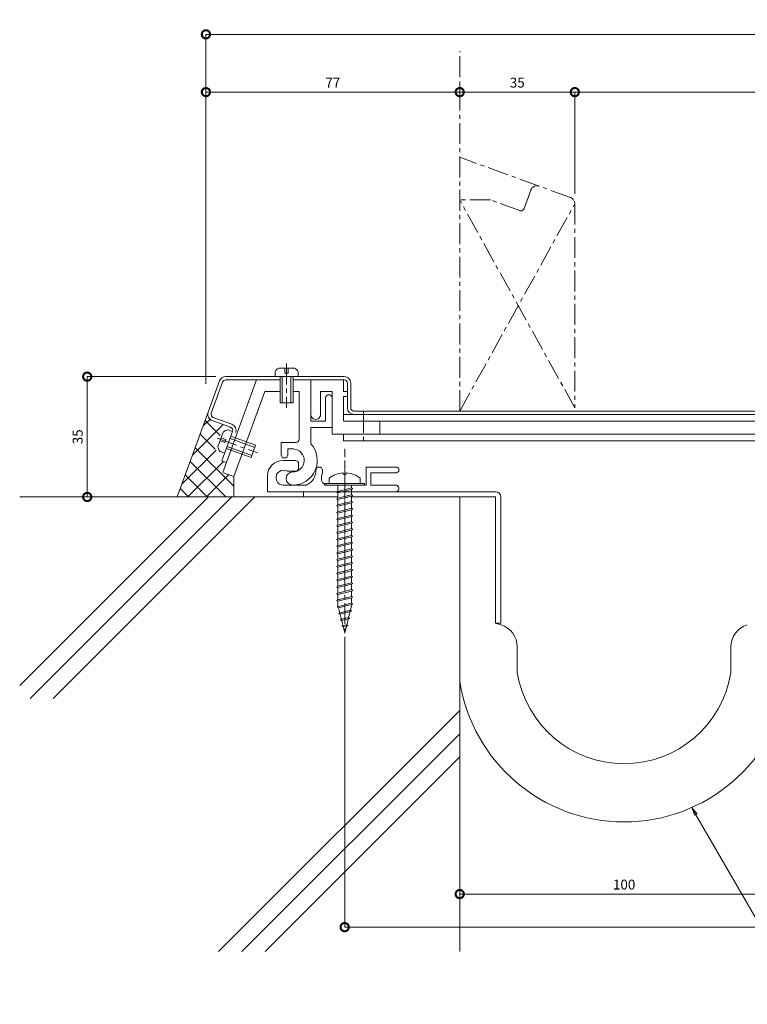
# Model space of a CAD drawing. Units: millimetres. Extents: x 43 to 635, y 15 to 314.
# Drawn here: x 43 to 264, y 15 to 314 of the extents above; entities that cross this region are included whole.
import ezdxf
from ezdxf import colors
from ezdxf.entities.mleader import LeaderData, LeaderLine
from ezdxf.math import Vec2, Vec3

# ---------------------------------------------------------------- set-up
doc = ezdxf.new("R2010")
doc.units = ezdxf.units.MM
doc.header["$LTSCALE"] = 0.2
doc.header["$PDMODE"] = 67
doc.linetypes.add('CENTER', pattern=[50.8, 31.75, -6.35, 6.35, -6.35])
doc.linetypes.add('JWW_CENTER1', pattern=[6.773333, 4.233333, -0.846667, 0.846667, -0.846667])
for name, color, linetype, lineweight in [('(KE)ねじ・ボルトナット・アンカーボルト', 2, 'Continuous', 13), ('(KE)ホルダー', 2, 'Continuous', 13), ('(KE)寸法', 7, 'Continuous', 9), ('(KE)寸法 @ 1', 7, 'Continuous', 9), ('(KE)文字 @ 1', 7, 'Continuous', 13), ('(KE)本体(パネル・カバー・ジョイントPL)', 3, 'Continuous', 13), ('(KE)耐火帯', 4, 'Continuous', 13), ('(KE)躯体', 6, 'Continuous', 13)]:
    doc.layers.add(name, color=color, linetype=linetype, lineweight=lineweight)
doc.styles.add('(K)文字_異尺度_H3.0-1.0', font='MS Gothic.ttf', dxfattribs={"height": 3})
doc.dimstyles.new('kaneso異尺度対応_H3.0(S5.0)', dxfattribs={"dimscale": 6, "dimtxt": 3, "dimasz": 5, "dimexe": 0, "dimexo": 3, "dimgap": 1, "dimtad": 1, "dimdec": 1, "dimdsep": 46, "dimtxsty": '(K)文字_異尺度_H3.0-1.0', "dimblk": 'DOTSMALL', "dimcen": 0, "dimclrt": 2, "dimadec": 0, "dimazin": 0, "dimtfac": 1, "dimtdec": 1, "dimtmove": 1, "dimatfit": 3, "dimldrblk": 'DOTSMALL', "dimfxl": 1, "dimlwd": 9, "dimlwe": 9, "dimarcsym": 0})

# ---------------------------------------------------------------- blocks, each defined once
blk = doc.blocks.new('_Open')
at = {"color": 0, "linetype": 'ByBlock', "lineweight": -2}
for p, q in [((-1, 0.17), (0, 0)), ((-1, -0.17), (0, 0)), ((0, 0), (-1, 0))]:
    blk.add_line(p, q, dxfattribs=at)
blk = doc.blocks.new('_DotSmall')
at = {"color": 0, "linetype": 'ByBlock', "const_width": 0.5}
blk.add_lwpolyline([(-0.0625, 0, 1), (0.0625, 0, 1)], format="xyb", close=True, dxfattribs=at)
blk = doc.blocks.new('*D8')
at = {"layer": '(KE)寸法', "color": 0, "lineweight": 9, "transparency": 16777216}
for p, q in [((102.51, 205.47), (63.39, 205.47)), ((63.39, 205.47), (63.39, 168.87)), ((87.79, 168.87), (63.39, 168.87))]:
    blk.add_line(p, q, dxfattribs=at)
at = {"layer": 'Defpoints', "color": 0, "transparency": 16777216}
for p in [(105.51, 205.47), (63.39, 168.87), (90.79, 168.87)]:
    blk.add_point(p, dxfattribs=at)
at = {"layer": '(KE)寸法', "color": 0, "lineweight": 9, "transparency": 16777216, "xscale": 5, "yscale": 5, "zscale": 5}
for p, rotation in [((63.39, 205.47), 90), ((63.39, 168.87), 270)]:
    blk.add_blockref('_DotSmall', p, dxfattribs=dict(at, rotation=rotation))
at = {"layer": '(KE)寸法', "color": 2, "transparency": 16777216, "insert": (60.89, 187.17), "char_height": 3, "attachment_point": 5, "rotation": 90, "style": '(K)文字_異尺度_H3.0-1.0'}
blk.add_mtext('35', dxfattribs=at)
blk = doc.blocks.new('*D9')
at = {"layer": '(KE)寸法', "color": 0, "lineweight": 9, "transparency": 16777216}
for p, q in [((176.71, 51.18), (176.71, 48.06)), ((276.71, 51.18), (276.71, 48.06)), ((276.71, 48.06), (176.71, 48.06))]:
    blk.add_line(p, q, dxfattribs=at)
at = {"layer": 'Defpoints', "color": 0, "transparency": 16777216}
for p in [(176.71, 54.18), (276.71, 54.18), (176.71, 48.06)]:
    blk.add_point(p, dxfattribs=at)
at = {"layer": '(KE)寸法', "color": 0, "lineweight": 9, "transparency": 16777216, "xscale": 5, "yscale": 5, "zscale": 5, "rotation": 180}
blk.add_blockref('_DotSmall', (176.71, 48.06), dxfattribs=at)
at = {"layer": '(KE)寸法', "color": 0, "lineweight": 9, "transparency": 16777216, "xscale": 5, "yscale": 5, "zscale": 5}
blk.add_blockref('_DotSmall', (276.71, 48.06), dxfattribs=at)
at = {"layer": '(KE)寸法', "color": 2, "transparency": 16777216, "insert": (226.71, 50.56), "char_height": 3, "attachment_point": 5, "style": '(K)文字_異尺度_H3.0-1.0'}
blk.add_mtext('100', dxfattribs=at)
blk = doc.blocks.new('*D10')
at = {"layer": '(KE)寸法', "color": 0, "lineweight": 9, "transparency": 16777216}
for p, q in [((524.31, 142.6), (524.31, 38)), ((141.71, 124.47), (141.71, 38)), ((141.71, 38), (524.31, 38))]:
    blk.add_line(p, q, dxfattribs=at)
at = {"layer": 'Defpoints', "color": 0, "transparency": 16777216}
for p in [(524.31, 145.6), (141.71, 127.47), (524.31, 38)]:
    blk.add_point(p, dxfattribs=at)
at = {"layer": '(KE)寸法', "color": 0, "lineweight": 9, "transparency": 16777216, "xscale": 5, "yscale": 5, "zscale": 5, "rotation": 180}
blk.add_blockref('_DotSmall', (141.71, 38), dxfattribs=at)
at = {"layer": '(KE)寸法', "color": 0, "lineweight": 9, "transparency": 16777216, "xscale": 5, "yscale": 5, "zscale": 5}
blk.add_blockref('_DotSmall', (524.31, 38), dxfattribs=at)
at = {"layer": '(KE)寸法', "color": 2, "transparency": 16777216, "insert": (333.01, 40.5), "char_height": 3, "attachment_point": 5, "style": '(K)文字_異尺度_H3.0-1.0'}
blk.add_mtext('383', dxfattribs=at)
blk = doc.blocks.new('*D11')
at = {"layer": '(KE)寸法', "color": 0, "lineweight": 9, "transparency": 16777216}
for p, q in [((99.5, 203.26), (99.5, 309.59)), ((99.5, 309.59), (566.53, 309.59)), ((566.53, 212.5), (566.53, 309.59))]:
    blk.add_line(p, q, dxfattribs=at)
at = {"layer": 'Defpoints', "color": 0, "transparency": 16777216}
for p in [(566.53, 309.59), (566.53, 209.5), (99.5, 200.26)]:
    blk.add_point(p, dxfattribs=at)
at = {"layer": '(KE)寸法', "color": 0, "lineweight": 9, "transparency": 16777216, "xscale": 5, "yscale": 5, "zscale": 5, "rotation": 180}
blk.add_blockref('_DotSmall', (99.5, 309.59), dxfattribs=at)
at = {"layer": '(KE)寸法', "color": 0, "lineweight": 9, "transparency": 16777216, "xscale": 5, "yscale": 5, "zscale": 5}
blk.add_blockref('_DotSmall', (566.53, 309.59), dxfattribs=at)
at = {"layer": '(KE)寸法', "color": 2, "transparency": 16777216, "insert": (333.01, 312.09), "char_height": 3, "attachment_point": 5, "style": '(K)文字_異尺度_H3.0-1.0'}
blk.add_mtext('467', dxfattribs=at)
blk = doc.blocks.new('*D12')
at = {"layer": '(KE)寸法', "color": 0, "lineweight": 9, "transparency": 16777216}
for p, q in [((211.71, 261.07), (211.71, 292.02)), ((566.53, 292.02), (211.71, 292.02)), ((566.53, 289.02), (566.53, 292.02))]:
    blk.add_line(p, q, dxfattribs=at)
at = {"layer": 'Defpoints', "color": 0, "transparency": 16777216}
for p in [(211.71, 292.02), (566.53, 292.02), (211.71, 258.07)]:
    blk.add_point(p, dxfattribs=at)
at = {"layer": '(KE)寸法', "color": 0, "lineweight": 9, "transparency": 16777216, "xscale": 5, "yscale": 5, "zscale": 5, "rotation": 180}
blk.add_blockref('_DotSmall', (211.71, 292.02), dxfattribs=at)
at = {"layer": '(KE)寸法', "color": 0, "lineweight": 9, "transparency": 16777216, "xscale": 5, "yscale": 5, "zscale": 5}
blk.add_blockref('_DotSmall', (566.53, 292.02), dxfattribs=at)
at = {"layer": '(KE)寸法', "color": 2, "transparency": 16777216, "insert": (389.12, 294.52), "char_height": 3, "attachment_point": 5, "style": '(K)文字_異尺度_H3.0-1.0'}
blk.add_mtext('355', dxfattribs=at)
blk = doc.blocks.new('*D13')
at = {"layer": '(KE)寸法', "color": 0, "lineweight": 9, "transparency": 16777216}
for p, q in [((176.71, 295.02), (176.71, 292.02)), ((211.71, 292.02), (176.71, 292.02)), ((211.71, 261.07), (211.71, 292.02))]:
    blk.add_line(p, q, dxfattribs=at)
at = {"layer": 'Defpoints', "color": 0, "transparency": 16777216}
for p in [(176.71, 292.02), (176.71, 292.02), (211.71, 258.07)]:
    blk.add_point(p, dxfattribs=at)
at = {"layer": '(KE)寸法', "color": 0, "lineweight": 9, "transparency": 16777216, "xscale": 5, "yscale": 5, "zscale": 5, "rotation": 180}
blk.add_blockref('_DotSmall', (176.71, 292.02), dxfattribs=at)
at = {"layer": '(KE)寸法', "color": 0, "lineweight": 9, "transparency": 16777216, "xscale": 5, "yscale": 5, "zscale": 5}
blk.add_blockref('_DotSmall', (211.71, 292.02), dxfattribs=at)
at = {"layer": '(KE)寸法', "color": 2, "transparency": 16777216, "insert": (194.21, 294.52), "char_height": 3, "attachment_point": 5, "style": '(K)文字_異尺度_H3.0-1.0'}
blk.add_mtext('35', dxfattribs=at)
blk = doc.blocks.new('*D14')
at = {"layer": '(KE)寸法', "color": 0, "lineweight": 9, "transparency": 16777216}
for p, q in [((99.5, 295.02), (99.5, 292.02)), ((176.71, 295.02), (176.71, 292.02)), ((176.71, 292.02), (99.5, 292.02))]:
    blk.add_line(p, q, dxfattribs=at)
at = {"layer": 'Defpoints', "color": 0, "transparency": 16777216}
for p in [(99.5, 292.02), (99.5, 292.02), (176.71, 292.02)]:
    blk.add_point(p, dxfattribs=at)
at = {"layer": '(KE)寸法', "color": 0, "lineweight": 9, "transparency": 16777216, "xscale": 5, "yscale": 5, "zscale": 5, "rotation": 180}
blk.add_blockref('_DotSmall', (99.5, 292.02), dxfattribs=at)
at = {"layer": '(KE)寸法', "color": 0, "lineweight": 9, "transparency": 16777216, "xscale": 5, "yscale": 5, "zscale": 5}
blk.add_blockref('_DotSmall', (176.71, 292.02), dxfattribs=at)
at = {"layer": '(KE)寸法', "color": 2, "transparency": 16777216, "insert": (138.1, 294.52), "char_height": 3, "attachment_point": 5, "style": '(K)文字_異尺度_H3.0-1.0'}
blk.add_mtext('77', dxfattribs=at)

msp = doc.modelspace()

# ---------------------------------------------------------------- linework, layer by layer
at = {"layer": '(KE)ねじ・ボルトナット・アンカーボルト', "color": 2, "linetype": 'Continuous', "lineweight": 9}
for p, q in [((120.54, 205.47), (120.54, 206.97)), ((121.65, 208.07), (126.44, 208.07)), ((123.54, 206.57), (123.54, 208.08)), ((124.54, 208.07), (124.54, 206.57)), ((127.54, 205.47), (127.54, 206.97)), ((122.04, 205.47), (122.04, 197.47)), ((122.74, 205.47), (122.74, 197.47)), ((124.54, 206.57), (123.54, 206.57)), ((125.34, 197.47), (125.34, 205.47)), ((126.04, 197.47), (126.04, 205.47)), ((126.04, 197.47), (122.04, 197.47)), ((107.61, 188.77), (106.2, 189.28)), ((104.79, 188.62), (103.15, 184.12)), ((103.8, 185.9), (105.21, 185.39)), ((105.55, 186.33), (104.14, 186.84)), ((105.21, 185.39), (105.55, 186.33)), ((106.86, 186.7), (114.38, 183.96)), ((107.1, 187.36), (114.62, 184.62)), ((113.25, 180.86), (105.73, 183.6)), ((113.49, 181.52), (105.97, 184.26)), ((114.62, 184.62), (113.25, 180.86)), ((105.21, 182.19), (103.81, 182.7))]:
    msp.add_line(p, q, dxfattribs=at)
at = {"layer": '(KE)ねじ・ボルトナット・アンカーボルト', "color": 2, "linetype": 'CENTER', "lineweight": 9}
for p, q in [((124.04, 209.47), (124.04, 195.97)), ((147.44, 194.73), (147.44, 184.8)), ((102.88, 186.77), (115.17, 182.29))]:
    msp.add_line(p, q, dxfattribs=at)
at = {"layer": '(KE)ねじ・ボルトナット・アンカーボルト', "color": 4, "linetype": 'CENTER'}
msp.add_line((141.71, 120), (141.71, 183.47), dxfattribs=at)
at = {"layer": '(KE)ねじ・ボルトナット・アンカーボルト', "color": 2, "linetype": 'JWW_CENTER1', "lineweight": 9}
msp.add_line((141.71, 179.97), (141.71, 145.6), dxfattribs=at)
at = {"layer": '(KE)ねじ・ボルトナット・アンカーボルト', "color": 4, "linetype": 'Continuous', "lineweight": 9}
for p, q in [((136.96, 174.61), (136.96, 172.97)), ((141.22, 176.16), (141.22, 175.75)), ((142.21, 175.75), (141.22, 175.75)), ((142.21, 176.16), (142.21, 175.75)), ((146.46, 174.61), (146.46, 172.97)), ((135.71, 172.47), (135.71, 172.97)), ((135.71, 172.97), (147.71, 172.97)), ((135.71, 172.47), (147.71, 172.47)), ((139.65, 170.57), (143.77, 171.6)), ((139.65, 170.15), (143.77, 171.18)), ((139.66, 172.47), (139.66, 170.57)), ((143.77, 171.6), (144.19, 171.39)), ((144.19, 171.39), (143.77, 171.18)), ((143.78, 172.47), (143.78, 171.6)), ((143.78, 171.18), (143.79, 169.53)), ((147.71, 172.47), (147.71, 172.97)), ((139.24, 170.36), (139.65, 170.57)), ((139.65, 170.15), (139.24, 170.36)), ((139.24, 168.3), (139.65, 168.51)), ((139.65, 168.08), (139.24, 168.3)), ((139.65, 168.51), (143.77, 169.54)), ((139.65, 168.08), (143.77, 169.11)), ((139.66, 170.15), (139.67, 168.51)), ((139.66, 168.08), (139.67, 166.45)), ((143.77, 169.54), (144.19, 169.33)), ((144.19, 169.33), (143.77, 169.11)), ((143.78, 169.12), (143.79, 167.47)), ((139.24, 166.23), (139.65, 166.45)), ((139.65, 166.02), (139.24, 166.23)), ((139.65, 166.45), (143.77, 167.48)), ((139.65, 166.02), (143.77, 167.05)), ((139.65, 164.39), (143.77, 165.42)), ((139.65, 163.96), (143.77, 164.99)), ((139.66, 166.02), (139.67, 164.39)), ((143.77, 167.48), (144.19, 167.27)), ((144.19, 167.27), (143.77, 167.05)), ((143.77, 165.42), (144.19, 165.2)), ((144.19, 165.2), (143.77, 164.99)), ((143.78, 167.06), (143.79, 165.41)), ((143.78, 165), (143.79, 163.35)), ((139.24, 164.17), (139.65, 164.39)), ((139.65, 163.96), (139.24, 164.17)), ((139.24, 162.11), (139.65, 162.32)), ((139.65, 161.9), (139.24, 162.11)), ((139.65, 162.32), (143.77, 163.35)), ((139.65, 161.9), (143.77, 162.93)), ((139.66, 163.96), (139.67, 162.32)), ((139.66, 161.9), (139.67, 160.26)), ((143.77, 163.35), (144.19, 163.14)), ((144.19, 163.14), (143.77, 162.93)), ((143.78, 162.93), (143.79, 161.29)), ((139.24, 160.05), (139.65, 160.26)), ((139.65, 159.84), (139.24, 160.05)), ((139.65, 160.26), (143.77, 161.29)), ((139.65, 159.84), (143.77, 160.87)), ((139.65, 158.2), (143.77, 159.23)), ((139.65, 157.77), (143.77, 158.81)), ((139.66, 159.84), (139.67, 158.2)), ((143.77, 161.29), (144.19, 161.08)), ((144.19, 161.08), (143.77, 160.87)), ((143.77, 159.23), (144.19, 159.02)), ((144.19, 159.02), (143.77, 158.81)), ((143.78, 160.87), (143.79, 159.22)), ((143.78, 158.81), (143.79, 157.16)), ((139.24, 157.99), (139.65, 158.2)), ((139.65, 157.77), (139.24, 157.99)), ((139.24, 155.93), (139.65, 156.14)), ((139.65, 155.71), (139.24, 155.93)), ((139.65, 156.14), (143.77, 157.17)), ((139.65, 155.71), (143.77, 156.74)), ((139.66, 157.77), (139.67, 156.14)), ((143.77, 157.17), (144.19, 156.96)), ((144.19, 156.96), (143.77, 156.74)), ((143.78, 156.75), (143.79, 155.1)), ((139.24, 153.86), (139.65, 154.08)), ((139.65, 153.65), (139.24, 153.86)), ((139.65, 154.08), (143.77, 155.11)), ((139.65, 153.65), (143.77, 154.68)), ((139.65, 152.01), (143.77, 153.04)), ((139.66, 155.71), (139.67, 154.08)), ((139.66, 153.65), (139.67, 152.01)), ((143.77, 155.11), (144.19, 154.89)), ((144.19, 154.89), (143.77, 154.68)), ((143.77, 153.04), (144.19, 152.83)), ((144.19, 152.83), (143.77, 152.62)), ((143.78, 154.69), (143.79, 153.04)), ((139.24, 151.8), (139.65, 152.01)), ((139.65, 151.59), (139.24, 151.8)), ((139.24, 149.74), (139.65, 149.95)), ((139.65, 151.59), (143.77, 152.62)), ((139.65, 149.95), (143.77, 150.98)), ((139.65, 149.53), (143.77, 150.56)), ((139.66, 151.59), (139.67, 149.95)), ((143.77, 150.98), (144.19, 150.77)), ((144.19, 150.77), (143.77, 150.56)), ((143.78, 152.62), (143.79, 150.98)), ((143.78, 150.56), (143.79, 148.91)), ((139.65, 149.53), (139.24, 149.74)), ((139.24, 147.68), (139.65, 147.89)), ((139.65, 147.47), (139.24, 147.68)), ((139.65, 147.89), (143.77, 148.92)), ((139.65, 147.47), (143.77, 148.5)), ((139.65, 145.83), (143.77, 146.86)), ((139.66, 149.53), (139.67, 147.89)), ((139.66, 147.47), (139.67, 145.83)), ((143.77, 148.92), (144.19, 148.71)), ((144.19, 148.71), (143.77, 148.5)), ((143.77, 146.86), (144.19, 146.65)), ((143.78, 148.5), (143.79, 146.85)), ((139.24, 145.62), (139.65, 145.83)), ((139.65, 145.4), (139.24, 145.62)), ((139.65, 145.4), (143.77, 146.43)), ((139.65, 143.77), (143.77, 144.8)), ((139.65, 143.34), (143.77, 144.37)), ((139.66, 145.4), (139.67, 143.77)), ((144.19, 146.65), (143.77, 146.43)), ((143.77, 144.8), (144.19, 144.58)), ((144.19, 144.58), (143.77, 144.37)), ((143.78, 146.44), (143.79, 144.79)), ((143.78, 144.38), (143.79, 142.73)), ((139.24, 143.55), (139.65, 143.77)), ((139.65, 143.34), (139.24, 143.55)), ((139.24, 141.49), (139.65, 141.7)), ((139.65, 141.28), (139.24, 141.49)), ((139.65, 141.7), (143.77, 142.74)), ((139.65, 141.28), (143.77, 142.31)), ((139.66, 143.34), (139.67, 141.7)), ((139.66, 141.28), (139.67, 139.64)), ((143.77, 142.74), (144.19, 142.52)), ((144.19, 142.52), (143.77, 142.31)), ((143.78, 142.31), (143.79, 140.67)), ((139.24, 139.43), (139.65, 139.64)), ((139.65, 139.22), (139.24, 139.43)), ((139.65, 139.64), (143.77, 140.67)), ((139.65, 139.22), (143.77, 140.25)), ((139.65, 137.58), (143.77, 138.61)), ((139.65, 137.16), (143.77, 138.19)), ((139.66, 139.22), (139.67, 137.58)), ((143.77, 140.67), (144.19, 140.46)), ((144.19, 140.46), (143.77, 140.25)), ((143.77, 138.61), (144.19, 138.4)), ((144.19, 138.4), (143.77, 138.19)), ((143.78, 140.25), (143.79, 138.61)), ((143.79, 138.19), (143.79, 136.54)), ((139.24, 137.37), (139.65, 137.58)), ((139.65, 137.16), (139.24, 137.37)), ((139.39, 135.34), (139.8, 135.56)), ((139.8, 135.13), (139.39, 135.34)), ((139.67, 137.16), (139.67, 135.52)), ((139.8, 135.56), (143.79, 136.55)), ((139.8, 135.13), (143.79, 136.13)), ((139.8, 135.13), (141.71, 127.47)), ((143.88, 136.15), (141.71, 127.47)), ((143.79, 136.55), (144.2, 136.34)), ((144.2, 136.34), (143.79, 136.13)), ((139.87, 133.4), (140.28, 133.62)), ((140.28, 133.19), (139.87, 133.4)), ((140.28, 133.62), (143.45, 134.41)), ((140.28, 133.19), (143.45, 133.98)), ((140.77, 131.68), (142.9, 132.21)), ((142.9, 132.21), (143.31, 131.99)), ((143.31, 131.99), (142.9, 131.78)), ((143.45, 134.41), (143.86, 134.19)), ((143.86, 134.19), (143.45, 133.98)), ((140.36, 131.46), (140.77, 131.68)), ((140.77, 131.25), (140.36, 131.46)), ((140.77, 131.25), (142.9, 131.78)), ((140.84, 129.52), (141.25, 129.73)), ((141.25, 129.31), (140.84, 129.52)), ((141.25, 129.73), (142.35, 130.01)), ((141.25, 129.31), (142.35, 129.58)), ((142.35, 130.01), (142.76, 129.8)), ((142.76, 129.8), (142.35, 129.58))]:
    msp.add_line(p, q, dxfattribs=at)
at = {"layer": '(KE)ねじ・ボルトナット・アンカーボルト', "color": 2, "linetype": 'Continuous', "lineweight": 9}
for centre, start, end in [((123.14, 205.47), 119.9265, 150.0738), ((124.94, 205.47), 29.9262, 60.0736), ((106.72, 186.32), 99.9262, 130.0735), ((106.11, 184.63), 189.9264, 220.0738)]:
    msp.add_arc(centre, 3, start, end, dxfattribs=at)
at = {"layer": '(KE)ねじ・ボルトナット・アンカーボルト', "color": 4, "linetype": 'Continuous', "lineweight": 9}
for start, end in [(93.552, 126.4236), (53.5764, 86.448)]:
    msp.add_arc((141.71, 168.17), 8, start, end, dxfattribs=at)
at = {"layer": '(KE)ホルダー', "color": 2, "linetype": 'Continuous', "lineweight": 9}
for p, q in [((114.93, 204.47), (104.69, 176.32)), ((131.39, 204.47), (131.39, 191.97)), ((141.39, 204.47), (141.39, 200.97)), ((117.38, 200.97), (107.98, 175.12)), ((117.38, 200.97), (122.04, 200.97)), ((126.04, 200.97), (127.89, 200.97)), ((127.89, 200.97), (127.89, 186.46)), ((134.39, 193.97), (134.39, 200.97)), ((137.89, 200.97), (134.39, 200.97)), ((137.89, 200.97), (137.89, 187.98)), ((141.39, 200.97), (142.54, 200.97)), ((135.89, 191.97), (135.89, 198.97)), ((141.39, 199.47), (142.54, 199.47)), ((141.39, 199.47), (141.39, 191.98)), ((131.39, 191.97), (135.89, 191.97)), ((420.71, 193.97), (141.39, 193.97)), ((523.64, 191.97), (141.39, 191.97)), ((152.44, 191.98), (152.44, 187.98)), ((131.39, 189.97), (131.39, 185.07)), ((137.89, 189.97), (131.39, 189.97)), ((420.71, 187.97), (137.89, 187.97)), ((141.39, 187.98), (141.39, 185.98)), ((420.71, 185.97), (141.39, 185.97)), ((126.89, 185.46), (122.39, 185.46)), ((122.39, 181.72), (122.39, 185.46)), ((124.39, 183.46), (126.16, 183.46)), ((124.39, 181.72), (124.39, 183.46)), ((122.96, 179.97), (126.71, 179.97)), ((126.71, 176.72), (124.71, 176.72)), ((127.71, 178.97), (127.71, 177.72)), ((157.34, 177.97), (148.21, 177.97)), ((148.21, 172.47), (148.21, 177.97)), ((104.87, 176.25), (107.98, 175.12)), ((118.21, 170.47), (118.21, 175.22)), ((157.34, 176.22), (149.71, 176.22)), ((149.71, 172.47), (149.71, 176.22)), ((123.05, 172.47), (130.14, 172.47)), ((136.61, 172.47), (148.21, 172.47)), ((157.21, 172.47), (149.71, 172.47))]:
    msp.add_line(p, q, dxfattribs=at)
for centre, radius, start, end in [((136.89, 198.97), 1, 359.9998, 180), ((132.89, 193.97), 1.5, 179.9997, 0.0001), ((126.89, 186.46), 1, 270, 360), ((125.89, 179.97), 7.5, 270, 42.8334), ((125.89, 179.97), 3.5, 270, 85.6678), ((122.96, 175.22), 4.75, 90, 180), ((123.39, 181.72), 1, 180, 0), ((126.71, 178.97), 1, 360, 90.0008), ((123.05, 174.73), 2.25, 72.3705, 272.3705), ((124.71, 179.97), 3.25, 252.3705, 270), ((126.71, 177.72), 1, 270, 360), ((127.96, 176.97), 5, 295.8419, 360), ((133.96, 176.97), 1, 0, 180), ((127.96, 176.97), 7, 343.8724, 360), ((157.34, 177.1), 0.875, 270, 90), ((125.89, 174.47), 2, 90, 270), ((136.61, 174.47), 2, 163.8724, 270), ((157.21, 171.47), 1, 270, 90.0007)]:
    msp.add_arc(centre, radius, start, end, dxfattribs=at)
at = {"layer": '(KE)本体(パネル・カバー・ジョイントPL)', "color": 3, "linetype": 'CENTER'}
for p, q in [((198.34, 262.21), (196.29, 256.57)), ((210.4, 259.95), (200.91, 263.4)), ((186.08, 259.22), (176.71, 259.22)), ((211.71, 195.97), (176.71, 259.22)), ((176.71, 194.97), (211.71, 258.07)), ((195.01, 255.97), (186.08, 259.22)), ((211.71, 258.07), (211.71, 195.97))]:
    msp.add_line(p, q, dxfattribs=at)
at = {"layer": '(KE)本体(パネル・カバー・ジョイントPL)', "color": 3, "linetype": 'Continuous', "lineweight": 9}
for p, q in [((103.63, 204.16), (100.18, 194.67)), ((104.57, 203.81), (101.12, 194.32)), ((105.51, 205.47), (141.54, 205.47)), ((105.51, 204.47), (122.04, 204.47)), ((126.04, 204.47), (141.54, 204.47)), ((142.54, 203.47), (142.54, 195.98)), ((143.54, 203.47), (143.54, 195.97)), ((417.91, 194.97), (144.38, 194.97)), ((101.38, 192.1), (107.01, 190.05)), ((101.72, 193.04), (107.36, 190.99)), ((107.61, 188.77), (104.36, 179.84)), ((104.36, 179.84), (105.78, 179.32))]:
    msp.add_line(p, q, dxfattribs=at)
at = {"layer": '(KE)本体(パネル・カバー・ジョイントPL)', "color": 3, "linetype": 'JWW_CENTER1', "lineweight": 9}
for centre, start, end in [((200.22, 261.53), 69.9999, 160.0002), ((209.71, 258.07), 0, 70.0002)]:
    msp.add_arc(centre, 2, start, end, dxfattribs=at)
at = {"layer": '(KE)本体(パネル・カバー・ジョイントPL)', "color": 3, "linetype": 'CENTER'}
msp.add_arc((195.35, 256.91), 1, 250.0006, 339.9998, dxfattribs=at)
at = {"layer": '(KE)本体(パネル・カバー・ジョイントPL)', "color": 3, "linetype": 'Continuous', "lineweight": 9}
for centre, radius, start, end in [((105.51, 203.47), 2, 90, 160.0002), ((105.51, 203.47), 1, 90, 159.9998), ((141.54, 203.47), 2, 0, 90), ((141.54, 203.47), 1, 0, 90), ((144.54, 195.98), 2, 180, 270), ((144.54, 195.98), 1, 180.5482, 270), ((102.06, 193.98), 2, 159.9999, 250.0002), ((102.06, 193.98), 1, 159.9993, 250.0003), ((106.67, 189.11), 1, 340.0006, 69.9998), ((106.67, 189.11), 2, 340, 69.9996)]:
    msp.add_arc(centre, radius, start, end, dxfattribs=at)
at = {"layer": '(KE)耐火帯', "color": 4, "linetype": 'Continuous', "lineweight": 9}
for p, q in [((187.61, 170.47), (118.21, 170.47)), ((118.21, 168.87), (137.71, 168.87)), ((129.21, 170.47), (129.21, 168.87)), ((145.71, 168.87), (187.61, 168.87)), ((176.71, 112.7), (176.71, 168.87)), ((187.61, 130.47), (187.61, 168.87)), ((189.21, 168.87), (189.21, 130.47)), ((189.21, 130.47), (187.61, 130.47)), ((189.24, 129.98), (187.61, 130.47)), ((194.21, 123.28), (194.21, 115.47)), ((259.21, 123.28), (259.21, 115.47))]:
    msp.add_line(p, q, dxfattribs=at)
for centre, radius, start, end in [((187.61, 168.87), 1.6, 0, 90), ((187.61, 168.87), 1.6, 0, 90), ((187.21, 123.28), 7, 0, 73.1416), ((266.21, 123.28), 7, 106.8584, 180), ((226.71, 120.62), 32.9, 188.9995, 351.0005), ((226.71, 120.62), 50.61, 188.9995, 351.0005)]:
    msp.add_arc(centre, radius, start, end, dxfattribs=at)
at = {"layer": '(KE)躯体', "color": 6, "linetype": 'CENTER'}
for p, q in [((176.71, 194.97), (176.71, 304.49)), ((200.91, 263.4), (176.71, 272.21))]:
    msp.add_line(p, q, dxfattribs=at)
at = {"layer": '(KE)躯体', "color": 6, "linetype": 'Continuous', "lineweight": 5}
for p, q in [((100.18, 194.67), (90.79, 168.87)), ((98.66, 190.5), (100.85, 192.68)), ((103.87, 187.54), (99.26, 192.14)), ((95.43, 181.61), (104.71, 190.89)), ((102.36, 183.39), (97.75, 188)), ((92.19, 172.71), (102.59, 183.11)), ((107.98, 172.11), (96.24, 183.85)), ((94.01, 168.87), (104.82, 179.68)), ((105.56, 168.87), (94.73, 179.7)), ((99.91, 168.87), (93.22, 175.55)), ((99.66, 168.87), (106.47, 175.68)), ((107.98, 175.12), (107.98, 168.87)), ((94.25, 168.87), (91.71, 171.41)), ((42.86, 111.46), (100.26, 168.87)), ((42.86, 168.87), (139.66, 168.87)), ((46.01, 107.55), (107.34, 168.87)), ((53.08, 107.55), (114.41, 168.87)), ((143.78, 168.87), (176.71, 168.87)), ((176.71, 168.87), (176.71, 30.55)), ((103.36, 30.55), (176.71, 103.9)), ((110.43, 30.55), (176.71, 96.83)), ((117.5, 30.55), (176.71, 89.76))]:
    msp.add_line(p, q, dxfattribs=at)

# ---------------------------------------------------------------- dimensions: what is measured, and where the dimension line sits
at = {"layer": '(KE)寸法 @ 1'}
for base, p1, p2, picture, middle in [((566.53, 309.59), (99.5, 200.26), (566.53, 209.5), '*D11', (333.01, 312.09)), ((176.71, 292.02), (211.71, 258.07), (176.71, 292.02), '*D13', (194.21, 294.52))]:
    dim = msp.add_linear_dim(base=base, p1=p1, p2=p2, dimstyle='kaneso異尺度対応_H3.0(S5.0)', override={"dimscale": 1}, dxfattribs=at)
    dim.commit()
    dim.dimension.update_dxf_attribs({"geometry": picture, "text_midpoint": middle})
for base, p1, p2, text, picture, middle in [((99.5, 292.02), (176.71, 292.02), (99.5, 292.02), '77', '*D14', (138.1, 294.52)), ((211.71, 292.02), (566.53, 292.02), (211.71, 258.07), '355', '*D12', (389.12, 294.52))]:
    dim = msp.add_linear_dim(base=base, p1=p1, p2=p2, text=text, dimstyle='kaneso異尺度対応_H3.0(S5.0)', override={"dimscale": 1}, dxfattribs=at)
    dim.commit()
    dim.dimension.update_dxf_attribs({"geometry": picture, "text_midpoint": middle})
dim = msp.add_linear_dim(base=(63.39, 168.87), p1=(105.51, 205.47), p2=(90.79, 168.87), angle=90, text='35', dimstyle='kaneso異尺度対応_H3.0(S5.0)', override={"dimscale": 1}, dxfattribs=at)
dim.commit()
dim.dimension.update_dxf_attribs({"geometry": '*D8', "text_midpoint": (60.89, 187.17)})

# ---------------------------------------------------------------- next in the draw order: leaders
at = {"layer": '(KE)文字 @ 1'}
ml = msp.add_multileader_mtext('Standard', dxfattribs=at)
ml.set_content('耐火帯：アルカリアースシリケートウール\u3000t25（12.5）', color=256, style='(K)文字_異尺度_H3.0-1.0')
ml.set_leader_properties(linetype='ByLayer', lineweight=9)
ml.set_arrow_properties(name='OPEN')
ml.build(insert=Vec2(0, 0))
ml.multileader.update_dxf_attribs({"has_dogleg": 0, "text_left_attachment_type": 5, "text_right_attachment_type": 5, "arrow_head_size": 2.5})
ctx = ml.context
ctx.base_point, ctx.char_height, ctx.arrow_head_size, ctx.landing_gap_size, ctx.plane_origin = Vec3(279.19, 19.24), 3, 2.5, 3, Vec3(265.26, 43.36)
ctx.left_attachment, ctx.right_attachment = 5, 5
notes = []
notes.append((ctx, [(0, (1, 1, 0), (271.19, 19.24), (1, 0), 8, [(0, [(247.29, 74.35)], 0, [])])]))
ctx.mtext.insert, ctx.mtext.line_spacing_style, ctx.mtext.flow_direction = Vec3(282.19, 23.47), 2, 5
ctx.mtext.has_bg_fill, ctx.mtext.bg_color, ctx.mtext.bg_scale_factor, ctx.mtext.bg_transparency, ctx.mtext.use_window_bg_color = 1, -1027028792, 1.5, 0, 1
for ctx, leaders in notes:
    for number, flags, end, landing, length, lines in leaders:
        leader = LeaderData()
        leader.index, (leader.has_last_leader_line, leader.has_dogleg_vector, leader.attachment_direction) = number, flags
        leader.last_leader_point, leader.dogleg_vector, leader.dogleg_length = Vec3(end), Vec3(landing), length
        for number, points, colour, breaks in lines:
            line = LeaderLine()
            line.index, line.vertices, line.color, line.breaks = number, Vec3.list(points), colors.encode_raw_color(colour), breaks
            leader.lines.append(line)
        ctx.leaders.append(leader)

# ---------------------------------------------------------------- next in the draw order: dimensions: what is measured, and where the dimension line sits
at = {"layer": '(KE)寸法 @ 1'}
dim = msp.add_linear_dim(base=(524.31, 38), p1=(141.71, 127.47), p2=(524.31, 145.6), text='383', dimstyle='kaneso異尺度対応_H3.0(S5.0)', override={"dimscale": 1}, dxfattribs=at)
dim.commit()
dim.dimension.update_dxf_attribs({"geometry": '*D10', "text_midpoint": (333.01, 40.5)})
dim = msp.add_linear_dim(base=(176.71, 48.06), p1=(276.71, 54.18), p2=(176.71, 54.18), dimstyle='kaneso異尺度対応_H3.0(S5.0)', override={"dimscale": 1}, dxfattribs=at)
dim.commit()
dim.dimension.update_dxf_attribs({"geometry": '*D9', "text_midpoint": (226.71, 50.56)})

doc.saveas('drawing.dxf')
